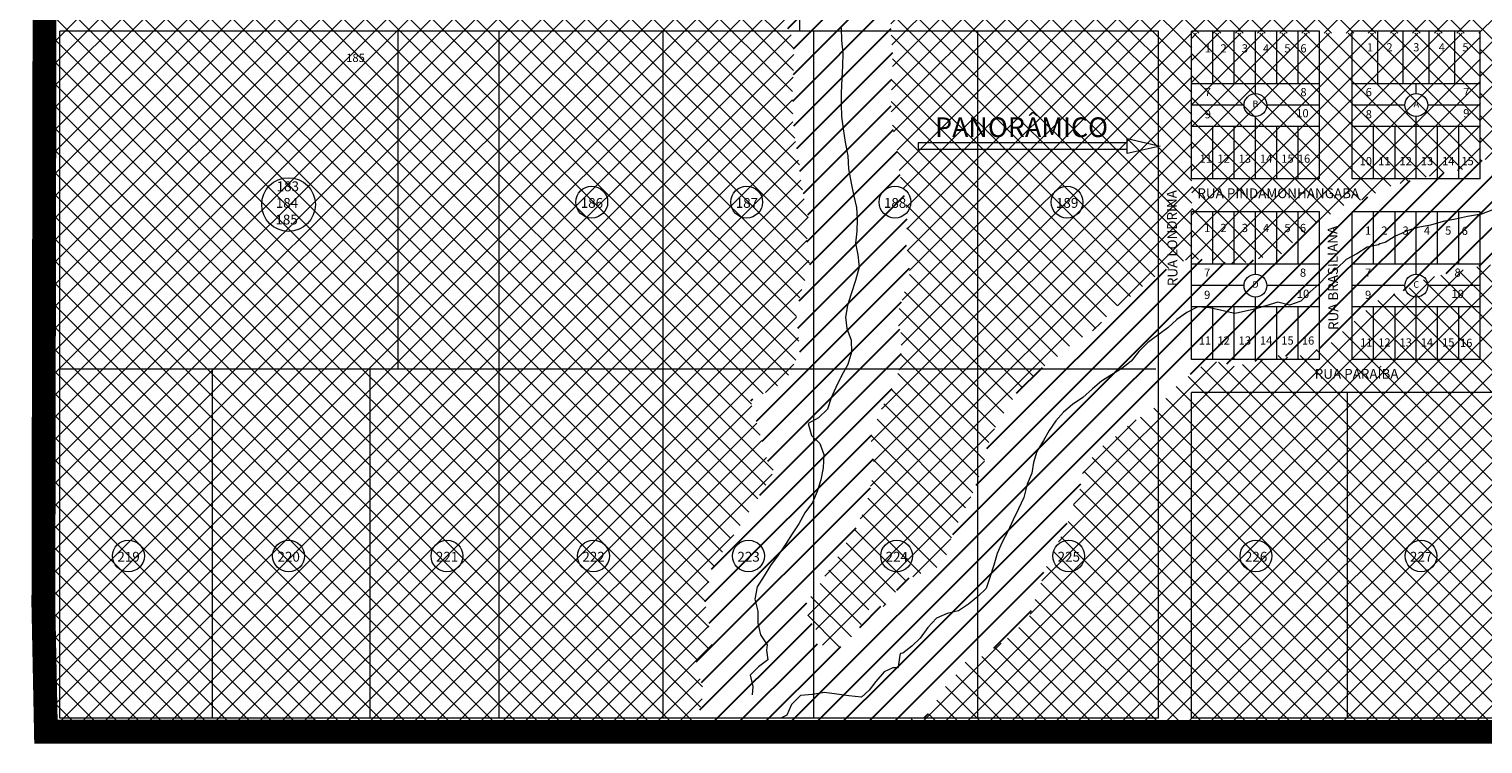
# Model space of a CAD drawing. Units: millimetres. Extents: x 1063 to 7236, y 1473 to 6153.
# Drawn here: x 2459 to 3345, y 1952 to 2387 of the extents above; entities that cross this region are included whole.
import ezdxf
from ezdxf.enums import TextEntityAlignment as Align

# ---------------------------------------------------------------- set-up
doc = ezdxf.new("R2010")
doc.units = ezdxf.units.MM
doc.linetypes.add('CENTER', pattern=[50.8, 31.75, -6.35, 6.35, -6.35])
doc.linetypes.add('CONTÍNUO', pattern=[0])
for name, color, linetype in [('00 - DEMARCAÇÃO DE QUADRAS', 3, 'Continuous'), ('00 - DIVISÃO DE LOTES', 251, 'Continuous'), ('00 - HIDROGRAFIA', 172, 'Continuous'), ('00 - INDICADOR LOTEAMENTOS', 10, 'Continuous'), ('00 - NOMES LOTEAMENTOS', 2, 'Continuous'), ('00 - NÚMERO LOTES', 7, 'CONTÍNUO'), ('00 - PERÍMETROS BAIRROS E CIDADE', 30, 'Continuous'), ('00 - TEXTO RUAS', 7, 'Continuous')]:
    doc.layers.add(name, color=color, linetype=linetype)
doc.layers.add('00 - TEXTO QUADRAS', color=4, linetype='CONTÍNUO', lineweight=18)
doc.layers.add('00 - ZONAS', color=7, linetype='Continuous', lineweight=5)
doc.styles.get("Standard").update_dxf_attribs({"font": 'arial.ttf'})

msp = doc.modelspace()

# ---------------------------------------------------------------- hatches: boundary and pattern name
at = {"layer": '00 - ZONAS', "lineweight": 30, "true_color": 0x58ba48}
h = msp.add_hatch(dxfattribs=at)
h.set_pattern_fill('ANSI31', color=85, scale=3.5)
h.set_pattern_definition([(45, (-10072.631, 724.629), (-7.857724, 7.857724), [])])
h.paths.add_polyline_path([(2896.97, 3005.21), (2877.08, 3018.12), (2879.87, 3041.1), (2879.87, 3059.93), (2863.07, 3082.94), (2845.82, 3090.68), (2809.76, 3083.14), (2789.39, 3078.88), (2772.88, 3053.65), (2769.16, 3023.9), (2781.81, 2998.04), (2792.37, 2986.69), (2808.06, 2977.33), (2839.31, 2977.33), (2879.26, 2939.13), (2953.66, 2954.7), (2951.15, 2956.85), (2943.13, 2963.48), (2936.2, 2967.7)])
h.paths.add_polyline_path([(2979.9, 2407.38), (2976.18, 2413.27), (2976.17, 2412.7), (2975.83, 2413.81), (2976.18, 2413.27), (2976.2, 2417.43), (2975.15, 2426.35), (2974, 2435.06), (2971.26, 2442.06), (2970.5, 2449.58), (2970.14, 2460.43), (2966.75, 2470.22), (2966.74, 2470.21), (2966.73, 2470.27), (2966.75, 2470.22), (2967.49, 2475.6), (2970.65, 2528.97), (2979.27, 2601.31), (2962.39, 2683.22), (2970.12, 2759.38), (2973.18, 2774.75), (2972.66, 2789.39), (2971.5, 2792.99), (2971.62, 2793.46), (2972.44, 2799.44), (2974.32, 2804.8), (2976.25, 2812.63), (2979.52, 2823.18), (2980.79, 2834.27), (2980.67, 2836.75), (2980.52, 2839.81), (2980.7, 2848.46), (2979.29, 2855.77), (2981.1, 2861.87), (2981.95, 2872.24), (2982.88, 2882.69), (2981.49, 2890.24), (2982.17, 2899.18), (2979.47, 2910.29), (2978.33, 2920.4), (2973.6, 2932.34), (2966.16, 2944.36), (2956.6, 2952.19), (2953.74, 2954.63), (2879.32, 2939.07), (2899.45, 2919.83), (2908.24, 2914.48), (2912.52, 2910.94), (2918.07, 2906.19), (2919.7, 2904.85), (2920.27, 2899.79), (2921.62, 2894.23), (2921.08, 2887.04), (2922.39, 2879.87), (2922.17, 2877.34), (2921.81, 2872.97), (2918.85, 2862.97), (2919.71, 2847.85), (2920.58, 2843.36), (2920.41, 2835.12), (2918.42, 2828.69), (2916.76, 2821.98), (2913.82, 2813.63), (2912.61, 2804.83), (2909.14, 2790.87), (2912.89, 2779.23), (2910.71, 2768.29), (2901.76, 2680.12), (2918.54, 2598.73), (2910.86, 2534.3), (2907.74, 2481.51), (2905.73, 2467.01), (2909.14, 2453.22), (2910.48, 2449.35), (2910.61, 2445.54), (2910.75, 2444.07), (2903.87, 2424.7), (2916.18, 2413.63), (2916.12, 2403.87), (2920.82, 2388.53), (2924.38, 2382.91), (2924.37, 2383.13), (2924.48, 2382.76), (2924.38, 2382.91), (2924.5, 2377.81), (2925.28, 2370.73), (2925.14, 2365.52), (2924.75, 2358.11), (2924.35, 2348.65), (2924.31, 2340.33), (2924.59, 2331.41), (2925.66, 2321.96), (2927.07, 2312.69), (2928.47, 2305.7), (2928.93, 2298.18), (2930.83, 2287.2), (2932.65, 2278.56), (2933.75, 2273.78), (2933.94, 2270.56), (2933.76, 2265.73), (2932.63, 2254.83), (2934.83, 2243.81), (2931.72, 2234.61), (2928.94, 2225.31), (2926.67, 2212.45), (2928.18, 2197.34), (2929.87, 2192.95), (2930.6, 2194.24), (2930.06, 2192.44), (2929.87, 2192.95), (2927.9, 2189.44), (2923.87, 2181.23), (2920.19, 2173.07), (2898.67, 2161.42), (2909.49, 2123.41), (2912.88, 2120.04), (2911.14, 2114.23), (2906.75, 2108.04), (2902.89, 2101.07), (2899.29, 2095.79), (2895.38, 2089.62), (2891.24, 2083.51), (2886.26, 2076.59), (2881.9, 2069.47), (2874.85, 2058.31), (2870.88, 2038.56), (2873.5, 2028.53), (2873.39, 2021.39), (2875.58, 2012.41), (2865.56, 2002.37), (2870.24, 1983.84), (2864.76, 1958.47), (2987.88, 1958.45), (2993.48, 1963.48), (2996.56, 1967.62), (3005.21, 1967.76), (3017.78, 1987.71), (3017.96, 1989.1), (3025.05, 1995.72), (3029.67, 2002.34), (3037.53, 2004.17), (3049.44, 2012.04), (3057.49, 2018.54), (3068.47, 2029.61), (3072.97, 2042.78), (3075.85, 2051.08), (3077.44, 2057.02), (3079.28, 2061.12), (3082.46, 2067.37), (3085.89, 2074.72), (3089.19, 2081.52), (3093.63, 2091.1), (3095.83, 2099.59), (3099.38, 2107.94), (3100.56, 2116.42), (3103.08, 2120.63), (3106.18, 2125.99), (3109.6, 2130.92), (3113.13, 2133.86), (3119.78, 2138.39), (3126.77, 2144.65), (3130.42, 2147.72), (3134.91, 2150.54), (3142.16, 2155.21), (3151.88, 2162.52), (3159.37, 2172), (3164.74, 2175.87), (3172.09, 2181.36), (3177.45, 2186.17), (3179.22, 2185.79), (3193.89, 2182.25), (3201.81, 2184.34), (3209.59, 2186), (3213.45, 2186.88), (3220.74, 2189.04), (3228.65, 2187.1), (3250.13, 2194.79), (3260.1, 2204.38), (3266.19, 2209.83), (3269.99, 2213.89), (3275.48, 2217.84), (3279.29, 2221.58), (3283.39, 2223.67), (3285.98, 2225.43), (3293.19, 2226.79), (3294.83, 2227.93), (3297.4, 2228.59), (3305.14, 2233.57), (3308.01, 2234.71), (3309.96, 2235.75), (3312.43, 2236.48), (3319.89, 2237.96), (3327.34, 2240.01), (3334.26, 2241.29), (3341.11, 2242.84), (3351.97, 2244.61), (3365.24, 2249.89), (3369.61, 2252.8), (3373.74, 2254.14), (3379.38, 2255.95), (3384.06, 2256.95), (3388.26, 2257.39), (3392.93, 2257.45), (3401.17, 2257.02), (3409.52, 2257.78), (3417.37, 2258), (3423.94, 2258.79), (3429.88, 2258.62), (3440.09, 2258.85), (3449.14, 2260.41), (3456.44, 2261.67), (3462.12, 2262.82), (3467.45, 2263.29), (3475.65, 2263.71), (3483.17, 2264.69), (3490.63, 2265.26), (3502.35, 2267.12), (3513.29, 2271.61), (3521.07, 2275.61), (3525.5, 2276.15), (3535.84, 2277.7), (3545.8, 2281.68), (3552.41, 2284.75), (3559.53, 2287.06), (3564.25, 2286.51), (3575.24, 2288.41), (3582.08, 2289.21), (3590.08, 2290.47), (3593.66, 2291.12), (3596.35, 2291.13), (3600.71, 2290.76), (3614.06, 2290.22), (3626.35, 2293.38), (3631.83, 2295.9), (3636.64, 2294.89), (3643.42, 2294.34), (3651.97, 2293.44), (3661.83, 2294.97, 2.841034), (3673.45, 2356.52), (3670.97, 2356.92), (3658.16, 2355.86), (3651.03, 2354.01), (3650.48, 2353.93), (3648.98, 2354.08), (3645.26, 2354.39), (3639.77, 2355.54), (3638.23, 2352.99), (3635.14, 2347.81), (3632.12, 2342.26), (3630.65, 2337.21), (3629.29, 2331.93), (3626.23, 2325.4), (3619.67, 2323.33), (3616.27, 2321.77), (3610.87, 2320.38), (3602.57, 2320.71), (3597.57, 2321.13), (3590.92, 2321.12), (3585.06, 2320.05), (3578, 2318.94), (3570.94, 2318.12), (3563.42, 2316.81), (3557.7, 2317.48), (3552.65, 2316.13), (3548.61, 2315.06), (3541.42, 2312.72), (3533.91, 2309.23), (3527.96, 2306.86), (3521.46, 2305.88), (3513.73, 2304.94), (3507.71, 2302.47), (3500.7, 2298.87), (3494.19, 2296.2), (3487.14, 2295.08), (3480.09, 2294.55), (3472.93, 2293.61), (3465.38, 2293.22), (3457.81, 2292.56), (3450.91, 2291.16), (3444.04, 2289.98), (3437.17, 2288.79), (3429.98, 2288.63), (3422.58, 2288.85), (3415.16, 2287.95), (3407.74, 2287.75), (3400.57, 2287.09), (3393.54, 2287.45), (3386.54, 2287.37), (3379.33, 2286.62), (3371.63, 2284.96), (3364.56, 2282.7), (3356.41, 2280.06), (3351.21, 2276.59), (3343.92, 2273.69), (3335.39, 2272.31), (3328.2, 2270.68), (3320.63, 2269.27), (3312.99, 2267.18), (3305.24, 2265.64), (3298.5, 2263.65), (3295.33, 2261.95), (3291.35, 2260.37), (3285.25, 2256.44), (3282.16, 2255.65), (3281.36, 2255.09), (3274.28, 2253.76), (3268.06, 2249.53), (3261.54, 2246.2), (3256.1, 2240.85), (3250.1, 2236.53), (3245.2, 2231.31), (3239.7, 2226.38), (3233.96, 2220.87), (3227.03, 2218.39), (3220.01, 2220.11), (3212.75, 2217.96), (3205.85, 2215.91), (3203.13, 2215.29), (3194.85, 2213.53), (3193.57, 2213.19), (3185.89, 2215.04), (3178.33, 2216.67), (3171.26, 2217.3), (3164.57, 2213.97), (3158.58, 2209.54), (3153.06, 2204.59), (3146.99, 2200.06), (3140.8, 2195.6), (3135.39, 2190.04), (3130.75, 2184.17), (3125, 2179.84), (3118.8, 2175.85), (3112.7, 2172.01), (3107.11, 2167.31), (3101.25, 2162.06), (3095.05, 2157.84), (3089.49, 2153.21), (3084.84, 2147.86), (3080.82, 2142.07), (3077.23, 2135.85), (3073.3, 2129.29), (3071.12, 2122.51), (3070.22, 2116.01), (3067.35, 2109.28), (3065.27, 2101.25), (3062.09, 2094.38), (3058.81, 2087.61), (3055.5, 2080.53), (3052.21, 2074.08), (3049.08, 2067.12), (3047.15, 2059.89), (3044.6, 2052.55), (3042.31, 2045.83), (3037.35, 2040.84), (3031.71, 2036.28), (3025.48, 2032.16), (3018.58, 2030.55), (3012.1, 2027.71), (3006.83, 2022.03), (3002.27, 2015.5), (2997.1, 2010.67), (2989.69, 2004.71), (2988.78, 1997.5), (2987.62, 1997.49), (2988.49, 1997.5), (2988.85, 1998.07), (2989.69, 2004.71), (2989.87, 2006.21), (2991.62, 2006.26), (2997.1, 2010.67), (3002.27, 2015.5), (3006.83, 2022.03), (3012.1, 2027.71), (3018.58, 2030.55), (3025.48, 2032.16), (3031.71, 2036.28), (3037.35, 2040.84), (3042.31, 2045.83), (3044.6, 2052.55), (3047.15, 2059.89), (3049.08, 2067.12), (3052.21, 2074.08), (3055.5, 2080.53), (3058.81, 2087.61), (3062.09, 2094.38), (3065.27, 2101.25), (3067.35, 2109.28), (3070.22, 2116.01), (3071.12, 2122.51), (3073.3, 2129.29), (3077.23, 2135.85), (3080.82, 2142.07), (3084.84, 2147.86), (3089.49, 2153.21), (3095.05, 2157.84), (3101.25, 2162.06), (3107.11, 2167.31), (3112.7, 2172.01), (3118.8, 2175.85), (3125, 2179.84), (3130.75, 2184.17), (3135.39, 2190.04), (3140.8, 2195.6), (3146.99, 2200.06), (3153.06, 2204.59), (3158.58, 2209.54), (3164.57, 2213.97), (3171.26, 2217.3), (3178.33, 2216.67), (3185.89, 2215.04), (3193.43, 2213.22), (3203.13, 2215.29), (3205.85, 2215.91), (3212.75, 2217.96), (3220.01, 2220.11), (3227.03, 2218.39), (3233.96, 2220.87), (3239.7, 2226.38), (3245.2, 2231.31), (3250.1, 2236.53), (3256.1, 2240.85), (3261.54, 2246.2), (3268.06, 2249.53), (3274.28, 2253.76), (3281.36, 2255.09), (3282.16, 2255.65), (3285.25, 2256.44), (3291.35, 2260.37), (3295.33, 2261.95), (3298.5, 2263.65), (3305.24, 2265.64), (3312.99, 2267.18), (3320.63, 2269.27), (3328.2, 2270.68), (3335.39, 2272.31), (3343.92, 2273.69), (3351.21, 2276.59), (3356.41, 2280.06), (3364.56, 2282.7), (3371.63, 2284.96), (3379.33, 2286.62), (3386.54, 2287.37), (3393.54, 2287.45), (3400.57, 2287.09), (3407.74, 2287.75), (3415.16, 2287.95), (3422.58, 2288.85), (3429.98, 2288.63), (3437.17, 2288.79), (3444.04, 2289.98), (3450.91, 2291.16), (3457.81, 2292.56), (3465.38, 2293.22), (3472.93, 2293.61), (3480.09, 2294.55), (3487.14, 2295.08), (3494.19, 2296.2), (3500.7, 2298.87), (3507.71, 2302.47), (3513.73, 2304.94), (3521.46, 2305.88), (3527.96, 2306.86), (3533.91, 2309.23), (3541.42, 2312.72), (3548.61, 2315.06), (3552.65, 2316.13), (3557.7, 2317.48), (3563.42, 2316.81), (3570.94, 2318.12), (3578, 2318.94), (3585.06, 2320.05), (3590.92, 2321.12), (3597.57, 2321.13), (3602.57, 2320.71), (3610.87, 2320.38), (3616.27, 2321.77), (3619.67, 2323.33), (3626.23, 2325.4), (3629.29, 2331.93), (3630.65, 2337.21), (3632.12, 2342.26), (3635.14, 2347.81), (3639.75, 2355.54), (3637.6, 2355.99), (3620.88, 2355.18), (3608.85, 2351.37), (3607.08, 2350.56), (3604.42, 2350.66), (3598.78, 2351.13), (3588.19, 2351.11), (3580.04, 2349.63), (3573.93, 2348.67), (3566.64, 2347.82), (3562.58, 2347.11), (3555.49, 2347.95), (3544.91, 2345.12), (3540.11, 2343.84), (3530.43, 2340.7), (3520.47, 2336.07), (3517.42, 2335.61), (3506.09, 2334.23), (3495.14, 2329.75), (3486.63, 2325.37), (3483.66, 2324.9), (3477, 2324.4), (3470.21, 2323.51), (3463.32, 2323.15), (3453.51, 2322.3), (3445.37, 2320.65), (3438.95, 2319.54), (3434.26, 2318.73), (3430.09, 2318.64), (3421.21, 2318.9), (3412.94, 2317.9), (3405.96, 2317.71), (3399.97, 2317.16), (3394.14, 2317.46), (3384.81, 2317.36), (3374.6, 2316.3), (3363.88, 2313.98), (3355.37, 2311.26), (3343.21, 2307.33), (3336.57, 2302.89), (3329.67, 2301.77), (3322.15, 2300.07), (3313.92, 2298.54), (3306.1, 2296.4), (3298.04, 2294.8), (3287.04, 2291.54), (3282.65, 2289.19), (3277.57, 2287.17), (3273.09, 2284.29), (3269.82, 2283.45), (3262.59, 2282.09), (3252.73, 2275.38), (3243.8, 2270.81), (3236.72, 2263.86), (3230.2, 2259.17), (3222.07, 2250.49), (3219.28, 2251.18), (3204.22, 2246.73), (3197.98, 2244.87), (3193.84, 2243.99), (3192.56, 2244.3), (3182.83, 2246.39), (3165.48, 2247.94), (3148.86, 2239.65), (3139.6, 2232.83), (3134.03, 2227.82), (3129.24, 2224.25), (3121.14, 2218.4), (3112.82, 2209.86), (3109.62, 2205.81), (3107.84, 2204.47), (3102.69, 2201.16), (3094.99, 2196.31), (3087.44, 2189.97), (3082.71, 2185.73), (3076.96, 2181.82), (3068.43, 2174.71), (3061.12, 2166.29), (3055.47, 2158.15), (3051.37, 2151.06), (3045.8, 2141.77), (3041.76, 2129.22), (3041.05, 2124.09), (3038.87, 2118.96), (3036.91, 2111.4), (3034.98, 2107.23), (3031.72, 2100.5), (3028.53, 2093.69), (3025.15, 2087.04), (3020.73, 2077.21), (3018.45, 2068.7), (3016.25, 2062.35), (3013.57, 2060.19), (3009.05, 2059.13), (2994.33, 2052.67), (2983.43, 2040.9), (2979.95, 2035.94), (2971.62, 2035.69), (2963.77, 2020.29), (2961.74, 2019.31), (2954.69, 2011.28), (2943.38, 2012.65), (2939.38, 2012.02), (2940.14, 2019.58), (2933.52, 2029.33), (2933.62, 2035.78), (2933.02, 2038.07), (2936.25, 2043.35), (2940.42, 2049.13), (2945.57, 2056.72), (2949.43, 2062.81), (2954.04, 2069.58), (2957.62, 2076.06), (2962.87, 2083.44), (2967.89, 2094.59), (2970.94, 2104.75), (2973.31, 2116.01), (2973.77, 2132.36), (2971.7, 2138.06), (2976.08, 2151.06), (2978.16, 2155.66), (2981.02, 2161.5), (2986.21, 2170.72), (2990.73, 2185.98), (2990.22, 2203.16), (2987.3, 2210.77), (2987.2, 2210.19), (2987.08, 2211.34), (2987.25, 2210.89), (2988.9, 2216.39), (2991.7, 2224.69), (2995.78, 2239.42), (2994, 2253.9), (2993.25, 2257.67), (2993.64, 2261.52), (2994.01, 2271.21), (2993.35, 2282.35), (2991.25, 2291.48), (2989.76, 2298.51), (2988.61, 2305.15), (2988.11, 2313.44), (2986.18, 2323.09), (2985.15, 2329.86), (2984.48, 2335.73), (2984.32, 2341.13), (2984.34, 2347.24), (2984.69, 2355.26), (2985.1, 2363.19), (2985.36, 2373.24), (2984.42, 2381.79), (2984.19, 2392)])
at = {"layer": '00 - ZONAS'}
h = msp.add_hatch(dxfattribs=at)
h.set_pattern_fill('ANSI37', color=9, scale=3)
h.set_pattern_definition([(45, (-15002.261, 2885.644), (-6.735192, 6.735192), []), (135, (-15002.261, 2885.644), (-6.735192, -6.735192), [])])
h.paths.add_polyline_path([(2674.15, 2092.38), (2574.15, 2092.38), (2574.14, 1958.2), (2674.14, 1958.19)])
h.paths.add_polyline_path([(2574.15, 2092.38), (2469.77, 2092.38), (2469.87, 1958.21), (2574.14, 1958.2)])
h.paths.add_polyline_path([(2774.15, 2092.38), (2674.15, 2092.38), (2674.14, 1958.19), (2774.14, 1958.18)])
h.paths.add_polyline_path([(2874.76, 2058.02), (2881.82, 2069.18), (2886.17, 2076.3), (2891.16, 2083.22), (2895.3, 2089.33), (2897.23, 2092.38), (2774.15, 2092.38), (2774.14, 1958.18), (2864.68, 1958.18), (2870.15, 1983.54), (2870.15, 1983.55), (2865.47, 2002.08), (2875.49, 2012.12), (2873.31, 2021.1), (2873.42, 2028.24), (2870.8, 2038.27)])
h.paths.add_polyline_path([(2898.58, 2161.13), (2920.1, 2172.78), (2923.78, 2180.93), (2927.82, 2189.15), (2929.63, 2192.38), (2774.16, 2192.38), (2774.15, 2092.38), (2897.23, 2092.38), (2899.2, 2095.5), (2902.81, 2100.78), (2906.66, 2107.75), (2910.48, 2113.13), (2911.47, 2115.33), (2912.8, 2119.75), (2909.41, 2123.12)])
h.paths.add_polyline_path([(2931.64, 2234.32), (2934.24, 2242.02), (2934.69, 2243.64), (2934.64, 2244.07), (2932.55, 2254.54), (2933.68, 2265.44), (2933.86, 2270.27), (2933.67, 2273.49), (2932.57, 2278.26), (2930.75, 2286.91), (2929.8, 2292.38), (2774.17, 2292.38), (2774.16, 2192.38), (2929.63, 2192.38), (2929.79, 2192.66), (2928.1, 2197.05), (2926.59, 2212.16), (2928.85, 2225.02)])
h.paths.add_polyline_path([(2924.26, 2348.36), (2924.67, 2357.82), (2925.06, 2365.23), (2925.19, 2370.44), (2924.41, 2377.52), (2924.3, 2382.62), (2920.74, 2388.24), (2919.47, 2392.38), (2774.18, 2392.38), (2774.17, 2292.38), (2929.8, 2292.38), (2928.84, 2297.89), (2928.39, 2305.41), (2926.99, 2312.4), (2925.58, 2321.67), (2924.5, 2331.11), (2924.23, 2340.04)])
h.paths.add_polyline_path([(2905.64, 2466.72), (2907.65, 2481.22), (2908.31, 2492.38), (2774.19, 2492.38), (2774.18, 2392.38), (2919.47, 2392.38), (2916.04, 2403.58), (2916.09, 2413.34), (2903.78, 2424.41), (2910.67, 2443.78), (2910.52, 2445.25), (2910.39, 2449.06), (2909.05, 2452.93)])
h.paths.add_polyline_path([(2917.73, 2592.38), (2774.2, 2592.38), (2774.19, 2492.38), (2908.31, 2492.38), (2910.78, 2534.01)])
h.paths.add_polyline_path([(2901.68, 2679.83), (2902.95, 2692.38), (2774.21, 2692.38), (2774.2, 2592.38), (2917.73, 2592.38), (2918.46, 2598.44)])
h.paths.add_polyline_path([(2910.63, 2768), (2912.81, 2778.94), (2908.47, 2792.38), (2774.22, 2792.38), (2774.21, 2692.38), (2902.95, 2692.38)])
h.paths.add_polyline_path([(2920.32, 2834.83), (2920.5, 2843.07), (2919.63, 2847.56), (2918.76, 2862.68), (2921.73, 2872.68), (2922.09, 2877.05), (2922.31, 2879.58), (2920.99, 2886.75), (2921.42, 2892.38), (2774.23, 2892.38), (2774.22, 2792.38), (2909.5, 2792.38), (2912.53, 2804.54), (2913.74, 2813.34), (2916.68, 2821.69), (2918.33, 2828.4)])
h.paths.add_polyline_path([(2908.16, 2914.19), (2899.36, 2919.54), (2879.24, 2938.78), (2674.23, 2895.92), (2674.23, 2892.38), (2921.42, 2892.38), (2921.54, 2893.94), (2920.18, 2899.5), (2919.61, 2904.56), (2917.99, 2905.89), (2912.43, 2910.65)])
h.paths.add_polyline_path([(2574.22, 2875.01), (2469.21, 2853.06), (2469.26, 2792.38), (2574.22, 2792.38)])
h.paths.add_polyline_path([(2674.23, 2892.38), (2657.27, 2892.38), (2574.22, 2875.01), (2574.22, 2792.38), (2674.22, 2792.38)])
h.paths.add_polyline_path([(2774.23, 2892.38), (2674.23, 2892.38), (2674.22, 2792.38), (2774.22, 2792.38)])
h.paths.add_polyline_path([(2774.22, 2792.38), (2674.22, 2792.38), (2674.21, 2692.38), (2774.21, 2692.38)])
h.paths.add_polyline_path([(2674.22, 2792.38), (2574.22, 2792.38), (2574.21, 2692.38), (2674.21, 2692.38)])
h.paths.add_polyline_path([(2574.22, 2792.38), (2469.26, 2792.38), (2469.27, 2771.85), (2469.7, 2771.95), (2469.55, 2692.38), (2574.21, 2692.38)])
h.paths.add_polyline_path([(2574.21, 2692.38), (2469.55, 2692.38), (2469.39, 2607.5), (2469.4, 2592.38), (2574.2, 2592.38)])
h.paths.add_polyline_path([(2574.2, 2592.38), (2469.4, 2592.38), (2469.48, 2492.38), (2574.19, 2492.38)])
h.paths.add_polyline_path([(2574.19, 2492.38), (2469.48, 2492.38), (2469.55, 2392.38), (2574.18, 2392.38)])
h.paths.add_polyline_path([(2574.18, 2392.38), (2469.55, 2392.38), (2469.62, 2292.38), (2574.17, 2292.38)])
h.paths.add_polyline_path([(2574.17, 2292.38), (2469.62, 2292.38), (2469.7, 2192.38), (2574.16, 2192.38)])
h.paths.add_polyline_path([(2574.16, 2192.38), (2469.7, 2192.38), (2469.77, 2092.38), (2574.15, 2092.38)])
h.paths.add_polyline_path([(2674.16, 2192.38), (2574.16, 2192.38), (2574.15, 2092.38), (2674.15, 2092.38)])
h.paths.add_polyline_path([(2774.16, 2192.38), (2674.16, 2192.38), (2674.15, 2092.38), (2774.15, 2092.38)])
h.paths.add_polyline_path([(2674.17, 2292.38), (2574.17, 2292.38), (2574.16, 2192.38), (2674.16, 2192.38)])
h.paths.add_polyline_path([(2774.17, 2292.38), (2674.17, 2292.38), (2674.16, 2192.38), (2774.16, 2192.38)])
h.paths.add_polyline_path([(2774.18, 2392.38), (2674.18, 2392.38), (2674.17, 2292.38), (2774.17, 2292.38)])
h.paths.add_polyline_path([(2674.18, 2392.38), (2574.18, 2392.38), (2574.17, 2292.38), (2674.17, 2292.38)])
h.paths.add_polyline_path([(2674.19, 2492.38), (2574.19, 2492.38), (2574.18, 2392.38), (2674.18, 2392.38)])
h.paths.add_polyline_path([(2774.19, 2492.38), (2674.19, 2492.38), (2674.18, 2392.38), (2774.18, 2392.38)])
h.paths.add_polyline_path([(2774.2, 2592.38), (2674.2, 2592.38), (2674.19, 2492.38), (2774.19, 2492.38)])
h.paths.add_polyline_path([(2674.2, 2592.38), (2574.2, 2592.38), (2574.19, 2492.38), (2674.19, 2492.38)])
h.paths.add_polyline_path([(2674.21, 2692.38), (2574.21, 2692.38), (2574.2, 2592.38), (2674.2, 2592.38)])
h.paths.add_polyline_path([(2774.21, 2692.38), (2674.21, 2692.38), (2674.2, 2592.38), (2774.2, 2592.38)])
h.paths.add_polyline_path([(3563.63, 2174.88), (3847.13, 2174.88), (3847.13, 2404.95), (3649.93, 2404.95), (3649.75, 2397.85), (3650.03, 2388.52), (3649.01, 2383.57), (3647.75, 2378.52), (3646.41, 2373.55), (3644.95, 2367.42), (3643.33, 2361.69), (3639.78, 2355.23), (3645.18, 2354.09), (3650.55, 2353.66), (3650.94, 2353.72), (3658.08, 2355.57), (3670.89, 2356.63), (3673.37, 2356.23, -2.841034), (3661.75, 2294.68), (3651.88, 2293.15), (3643.34, 2294.05), (3636.55, 2294.6), (3632.73, 2295.4), (3631.49, 2295.34), (3630.42, 2295), (3626.26, 2293.09), (3613.98, 2289.93), (3600.63, 2290.47), (3596.27, 2290.84), (3593.57, 2290.83), (3590, 2290.18), (3582, 2288.92), (3575.16, 2288.12), (3564.17, 2286.22), (3559.81, 2286.73), (3557.03, 2285.99), (3552.33, 2284.46), (3545.72, 2281.39), (3535.76, 2277.41), (3525.42, 2275.86), (3521.28, 2275.36), (3520.19, 2274.91), (3513.2, 2271.32), (3502.27, 2266.82), (3490.55, 2264.96), (3483.09, 2264.4), (3475.56, 2263.41), (3467.36, 2263), (3462.03, 2262.53), (3456.35, 2261.38), (3449.05, 2260.12), (3440, 2258.56), (3429.79, 2258.33), (3423.86, 2258.5), (3417.29, 2257.71), (3409.44, 2257.49), (3401.09, 2256.73), (3392.85, 2257.15), (3388.18, 2257.1), (3383.97, 2256.66), (3379.3, 2255.65), (3373.66, 2253.85), (3369.52, 2252.51), (3365.15, 2249.6), (3351.89, 2244.32), (3341.03, 2242.55), (3334.17, 2241), (3327.26, 2239.72), (3319.8, 2237.67), (3312.34, 2236.19), (3309.87, 2235.46), (3307.93, 2234.42), (3305.06, 2233.27), (3297.31, 2228.3), (3294.75, 2227.64), (3293.1, 2226.5), (3285.89, 2225.14), (3283.3, 2223.38), (3279.21, 2221.29), (3275.39, 2217.54), (3269.91, 2213.59), (3266.11, 2209.54), (3260.02, 2204.09), (3250.04, 2194.5), (3228.57, 2186.81), (3220.66, 2188.75), (3213.37, 2186.59), (3209.51, 2185.71), (3201.73, 2184.04), (3193.81, 2181.96), (3179.13, 2185.5), (3177.37, 2185.88), (3172.01, 2181.07), (3164.65, 2175.58), (3160.39, 2172.5), (3157.88, 2169.93), (3151.8, 2162.23), (3142.07, 2154.92), (3134.83, 2150.25), (3130.34, 2147.43), (3126.69, 2144.36), (3119.7, 2138.1), (3113.05, 2133.57), (3110.46, 2131.42), (3108.48, 2129.13), (3106.1, 2125.7), (3103, 2120.34), (3100.72, 2116.53), (3100.39, 2115.51), (3099.3, 2107.65), (3095.75, 2099.3), (3093.55, 2090.81), (3089.11, 2081.23), (3085.81, 2074.43), (3082.38, 2067.08), (3079.19, 2060.83), (3077.35, 2056.73), (3075.76, 2050.79), (3072.88, 2042.49), (3068.39, 2029.32), (3057.41, 2018.25), (3049.36, 2011.75), (3037.45, 2003.88), (3029.59, 2002.05), (3024.97, 1995.43), (3017.87, 1988.81), (3017.7, 1987.42), (3005.13, 1967.47), (2996.47, 1967.33), (2993.39, 1963.19), (2987.8, 1958.16), (3561.43, 1958.11)])
h.paths.add_polyline_path([(3302.1, 2817.18), (3342.1, 2817.3), (3343.13, 2479.3), (3303.13, 2479.3)])
h.paths.add_polyline_path([(3363.13, 2837.95), (3163.83, 2837.95), (3164.28, 2994.95), (3148.33, 2994.95), (2953.66, 2954.34), (2956.52, 2951.9), (2966.07, 2944.07), (2973.52, 2932.05), (2978.25, 2920.11), (2979.38, 2910), (2982.09, 2898.89), (2981.41, 2889.94), (2982.8, 2882.4), (2981.87, 2871.95), (2981.02, 2861.58), (2979.26, 2855.66), (2979.3, 2854.99), (2980.62, 2848.17), (2980.44, 2839.52), (2980.59, 2836.46), (2980.71, 2833.98), (2979.43, 2822.89), (2976.17, 2812.34), (2974.24, 2804.51), (2972.35, 2799.15), (2971.45, 2792.59), (2972.58, 2789.1), (2973.1, 2774.46), (2970.04, 2759.09), (2962.3, 2682.93), (2979.19, 2601.01), (2970.57, 2528.68), (2967.64, 2479.3), (3147.33, 2479.3), (3147.33, 2404.95), (2980.42, 2404.95), (2984.1, 2391.71), (2984.34, 2381.5), (2985.28, 2372.95), (2985.01, 2362.9), (2984.6, 2354.97), (2984.26, 2346.94), (2984.23, 2340.84), (2984.4, 2335.44), (2985.07, 2329.57), (2986.1, 2322.8), (2988.03, 2313.15), (2988.53, 2304.86), (2989.68, 2298.22), (2991.16, 2291.19), (2993.27, 2282.06), (2993.92, 2270.92), (2993.56, 2261.23), (2993.16, 2257.38), (2993.91, 2253.61), (2995.7, 2239.13), (2991.62, 2224.4), (2988.82, 2216.1), (2987.33, 2211.15), (2987.21, 2210.48), (2990.14, 2202.87), (2990.64, 2185.69), (2986.12, 2170.43), (2980.94, 2161.21), (2978.07, 2155.37), (2976, 2150.77), (2971.61, 2137.77), (2973.68, 2132.07), (2973.22, 2115.72), (2970.85, 2104.46), (2967.81, 2094.3), (2962.79, 2083.15), (2957.54, 2075.77), (2953.96, 2069.29), (2949.34, 2062.52), (2945.49, 2056.43), (2940.34, 2048.84), (2936.17, 2043.06), (2932.94, 2037.78), (2933.54, 2035.49), (2933.44, 2029.04), (2940.05, 2019.29), (2939.3, 2011.73), (2943.3, 2012.36), (2954.61, 2010.99), (2961.66, 2019.02), (2963.69, 2020), (2971.54, 2035.4), (2979.87, 2035.64), (2983.34, 2040.61), (2994.24, 2052.38), (3008.97, 2058.84), (3013.34, 2059.86), (3013.9, 2060.23), (3016.16, 2062.06), (3018.37, 2068.41), (3020.65, 2076.92), (3025.06, 2086.75), (3028.45, 2093.4), (3031.63, 2100.21), (3034.89, 2106.94), (3036.83, 2111.11), (3038.78, 2118.67), (3040.97, 2123.8), (3041.68, 2128.93), (3045.72, 2141.47), (3051.29, 2150.77), (3055.38, 2157.85), (3061.03, 2166), (3068.34, 2174.42), (3076.88, 2181.53), (3082.63, 2185.44), (3087.36, 2189.68), (3094.9, 2196.02), (3102.6, 2200.86), (3107.76, 2204.18), (3109.53, 2205.52), (3112.73, 2209.57), (3121.05, 2218.11), (3129.16, 2223.96), (3133.94, 2227.53), (3139.52, 2232.54), (3148.78, 2239.36), (3167.33, 2248.61), (3167.33, 2384.95), (3343.13, 2384.95), (3343.13, 2307.04), (3355.29, 2310.97), (3363.79, 2313.69), (3374.51, 2316), (3384.73, 2317.07), (3394.06, 2317.17), (3399.89, 2316.87), (3405.87, 2317.42), (3412.86, 2317.61), (3421.13, 2318.61), (3430.01, 2318.35), (3434.18, 2318.44), (3438.86, 2319.25), (3445.29, 2320.36), (3453.42, 2322.01), (3463.23, 2322.86), (3470.12, 2323.21), (3476.92, 2324.11), (3483.58, 2324.61), (3485.94, 2324.98), (3488.04, 2325.85), (3495.06, 2329.46), (3506.01, 2333.94), (3517.34, 2335.32), (3519.98, 2335.72), (3521.93, 2336.5), (3530.35, 2340.41), (3540.03, 2343.55), (3544.82, 2344.83), (3555.41, 2347.66), (3562.5, 2346.82), (3566.56, 2347.53), (3573.85, 2348.37), (3579.96, 2349.34), (3588.11, 2350.82), (3598.7, 2350.84), (3604.34, 2350.37), (3606.99, 2350.27), (3608.76, 2351.08), (3620.8, 2354.89), (3637.52, 2355.7), (3639.69, 2355.25), (3640.78, 2357.06), (3643.33, 2361.69), (3644.95, 2367.42), (3646.41, 2373.55), (3647.75, 2378.52), (3649.01, 2383.57), (3650.03, 2388.52), (3649.65, 2393.59), (3649.75, 2397.85), (3649.54, 2404.95), (3363.13, 2404.95)])
h = msp.add_hatch(dxfattribs=at)
h.set_pattern_fill('ANSI37', color=30, scale=3)
h.set_pattern_definition([(45, (-15002.261, 1441.045), (-6.735192, 6.735192), []), (135, (-15002.261, 1441.045), (-6.735192, -6.735192), [])])
h.paths.add_polyline_path([(3342.1, 2817.3), (3302.1, 2817.18), (3302.62, 2648.24), (3342.62, 2648.3)])
h.paths.add_polyline_path([(3342.62, 2648.3), (3302.62, 2648.24), (3303.13, 2479.3), (3343.13, 2479.3)])
h.paths.add_polyline_path([(3343.13, 2384.95), (3167.33, 2384.95), (3167.33, 2335.12), (3343.13, 2335.12)])
h.paths.add_polyline_path([(3337.1, 2303.01), (3343.13, 2307.04), (3343.13, 2335.12), (3167.33, 2335.12), (3167.33, 2247.47), (3182.75, 2246.09), (3192.48, 2244), (3193.76, 2243.7), (3196.58, 2244.3), (3198.15, 2244.66), (3204.14, 2246.44), (3219.19, 2250.89), (3221.66, 2250.28), (3224.13, 2252.5), (3230.12, 2258.88), (3236.63, 2263.57), (3243.72, 2270.52), (3252.65, 2275.09), (3262.51, 2281.8), (3269.73, 2283.16), (3273.01, 2284), (3277.48, 2286.87), (3282.57, 2288.9), (3286.96, 2291.25), (3297.96, 2294.51), (3306.01, 2296.11), (3313.84, 2298.25), (3322.07, 2299.78), (3329.58, 2301.48), (3335.79, 2302.49)])
h.paths.add_polyline_path([(3147.33, 2479.3), (3063.88, 2479.3), (3063.88, 2404.95), (3147.33, 2404.95)])
h.paths.add_polyline_path([(3063.88, 2479.3), (2967.64, 2479.3), (2967.41, 2475.31), (2966.66, 2469.93), (2970.05, 2460.14), (2970.42, 2449.28), (2971.18, 2441.77), (2973.92, 2434.77), (2975.07, 2426.06), (2976.11, 2417.14), (2976.09, 2412.98), (2979.82, 2407.09), (2980.42, 2404.95), (3063.88, 2404.95)])

# ---------------------------------------------------------------- linework, layer by layer
at = {"layer": '00 - DEMARCAÇÃO DE QUADRAS', "lineweight": 5}
for p, q in [((2928.66, 2386.16), (2928.66, 2480.51)), ((3147.14, 2386.16), (2478.13, 2386.16)), ((2478.13, 1967.66), (2478.13, 2386.16)), ((2684.08, 2180.21), (2684.08, 2386.16)), ((2745.54, 1967.66), (2745.54, 2386.16)), ((2845.41, 1967.66), (2845.41, 2386.16)), ((2937.14, 1967.66), (2937.14, 2386.16)), ((3037.14, 1967.66), (3037.14, 2386.16)), ((3147.14, 1967.66), (3147.14, 2386.16)), ((3245.04, 2386.16), (3167.14, 2386.16)), ((3167.14, 2296.16), (3167.14, 2386.16)), ((3245.04, 2296.16), (3245.04, 2386.16)), ((3265.04, 2296.16), (3265.04, 2386.16)), ((3342.94, 2386.16), (3265.04, 2386.16)), ((3342.94, 2296.16), (3342.94, 2386.16)), ((3245.04, 2296.16), (3167.14, 2296.16)), ((3342.94, 2296.16), (3265.04, 2296.16)), ((3245.04, 2276.16), (3167.14, 2276.16)), ((3167.14, 2186.16), (3167.14, 2276.16)), ((3245.04, 2186.16), (3245.04, 2276.16)), ((3265.04, 2186.16), (3265.04, 2276.16)), ((3342.94, 2276.16), (3265.04, 2276.16)), ((3342.94, 2186.16), (3342.94, 2276.16)), ((3145.49, 2180.21), (2477.49, 2180.21)), ((2684.08, 2180.21), (2478.13, 2180.21)), ((2571.13, 1967.66), (2571.13, 2180.21)), ((2667.14, 1967.66), (2667.14, 2180.21)), ((3245.04, 2186.16), (3167.14, 2186.16)), ((3342.94, 2186.16), (3265.04, 2186.16)), ((3167.14, 1967.66), (3167.14, 2166.16)), ((3362.94, 2166.16), (3167.14, 2166.16)), ((3262.14, 1967.66), (3262.14, 2166.16))]:
    msp.add_line(p, q, dxfattribs=at)
for points in [[(3147.14, 1967.66), (2667.14, 1967.66), (2571.13, 1967.67), (2478.13, 1967.66)], [(3561.08, 1967.66), (3167.14, 1967.66)]]:
    msp.add_lwpolyline(points, dxfattribs=at)
at = {"layer": '00 - DIVISÃO DE LOTES', "lineweight": 5}
for p, q in [((3180.14, 2354.16), (3180.14, 2386.16)), ((3193.14, 2354.16), (3193.14, 2386.16)), ((3206.09, 2348.1), (3206.09, 2386.16)), ((3219.04, 2354.16), (3219.04, 2386.16)), ((3232.04, 2354.16), (3232.04, 2386.16)), ((3280.54, 2354.16), (3280.54, 2386.16)), ((3296.04, 2354.16), (3296.04, 2386.16)), ((3311.94, 2354.16), (3311.94, 2386.16)), ((3327.44, 2354.16), (3327.44, 2386.16)), ((3245.04, 2354.16), (3167.14, 2354.16)), ((3342.94, 2354.16), (3265.04, 2354.16)), ((3303.99, 2348.1), (3303.99, 2354.16)), ((3199.14, 2341.16), (3167.14, 2341.16)), ((3245.04, 2341.16), (3213.04, 2341.16)), ((3297.04, 2341.16), (3265.04, 2341.16)), ((3342.94, 2341.16), (3310.94, 2341.16)), ((3245.04, 2328.16), (3167.14, 2328.16)), ((3180.14, 2296.16), (3180.14, 2328.16)), ((3193.14, 2296.16), (3193.14, 2328.16)), ((3206.09, 2296.16), (3206.09, 2334.21)), ((3219.04, 2296.16), (3219.04, 2328.16)), ((3232.04, 2296.16), (3232.04, 2328.16)), ((3342.94, 2328.16), (3265.04, 2328.16)), ((3278.04, 2296.16), (3278.04, 2328.16)), ((3291.04, 2296.16), (3291.04, 2328.16)), ((3303.99, 2296.16), (3303.99, 2334.21)), ((3316.94, 2296.16), (3316.94, 2328.16)), ((3329.94, 2296.16), (3329.94, 2328.16)), ((3180.14, 2244.16), (3180.14, 2276.16)), ((3193.14, 2244.16), (3193.14, 2276.16)), ((3206.09, 2238.1), (3206.09, 2276.16)), ((3219.04, 2244.16), (3219.04, 2276.16)), ((3232.04, 2244.16), (3232.04, 2276.16)), ((3278.04, 2244.16), (3278.04, 2276.16)), ((3291.04, 2244.16), (3291.04, 2276.16)), ((3303.99, 2238.1), (3303.99, 2276.16)), ((3316.94, 2244.16), (3316.94, 2276.16)), ((3329.94, 2244.16), (3329.94, 2276.16)), ((3245.04, 2244.16), (3167.14, 2244.16)), ((3342.94, 2244.16), (3265.04, 2244.16)), ((3199.14, 2231.16), (3167.14, 2231.16)), ((3245.04, 2231.16), (3213.04, 2231.16)), ((3297.04, 2231.16), (3265.04, 2231.16)), ((3342.94, 2231.16), (3310.94, 2231.16)), ((3206.09, 2186.16), (3206.09, 2224.21)), ((3303.99, 2186.16), (3303.99, 2224.21)), ((3245.04, 2218.16), (3167.14, 2218.16)), ((3180.14, 2186.16), (3180.14, 2218.16)), ((3193.14, 2186.16), (3193.14, 2218.16)), ((3219.04, 2186.16), (3219.04, 2218.16)), ((3232.04, 2186.16), (3232.04, 2218.16)), ((3342.94, 2218.16), (3265.04, 2218.16)), ((3278.04, 2186.16), (3278.04, 2218.16)), ((3291.04, 2186.16), (3291.04, 2218.16)), ((3316.94, 2186.16), (3316.94, 2218.16)), ((3329.94, 2186.16), (3329.94, 2218.16))]:
    msp.add_line(p, q, dxfattribs=at)
at = {"layer": '00 - HIDROGRAFIA', "linetype": 'Continuous', "lineweight": 5, "flags": 128}
for points in [[(2953.87, 2388.28), (2954.05, 2380.51), (2954.91, 2372.7), (2954.71, 2365.07), (2954.31, 2357.4), (2953.93, 2348.66), (2953.9, 2341.45), (2954.12, 2334.28), (2955, 2326.62), (2956.21, 2318.6), (2957.88, 2310.28), (2958.36, 2302.38), (2959.88, 2293.57), (2961.54, 2285.73), (2963.14, 2278.78), (2963.56, 2271.6), (2963.29, 2264.34), (2962.53, 2256.96), (2963.95, 2249.84), (2964.87, 2242.39), (2962.6, 2234.21), (2959.9, 2226.22), (2957.77, 2219.09), (2956.52, 2212.03), (2957.22, 2205.05), (2959.98, 2197.88), (2960.19, 2190.61), (2957.99, 2183.19), (2954.05, 2176.19), (2950.6, 2169.16), (2947.72, 2162.77), (2945.43, 2155.98), (2940.06, 2150.65), (2933.7, 2147.21), (2935.79, 2139.88), (2940.76, 2134.94), (2943.21, 2128.2), (2942.98, 2120.26), (2941.43, 2112.87), (2939.31, 2105.82), (2936.31, 2099.14), (2931.77, 2092.76), (2928.06, 2086.04), (2923.95, 2080.01), (2920.06, 2073.88), (2915.42, 2067.03), (2910.84, 2060.68), (2906.97, 2054.35), (2902.76, 2047.69), (2901.25, 2040.15), (2903.15, 2032.87), (2903.04, 2025.47), (2904.76, 2018.4), (2908.81, 2012.43), (2908.47, 2009.06), (2909.27, 2003.28), (2903.43, 1998.97), (2898.4, 1993.93), (2900.15, 1986.98), (2899.71, 1981.92)], [(3350.93, 2277.51), (3343.65, 2274.61), (3335.11, 2273.22), (3327.93, 2271.59), (3320.35, 2270.19), (3312.71, 2268.09), (3304.96, 2266.55), (3298.22, 2264.56), (3295.05, 2262.86), (3291.08, 2261.28), (3284.97, 2257.35), (3281.88, 2256.56), (3281.08, 2256), (3274.01, 2254.68), (3267.78, 2250.44), (3261.27, 2247.11), (3255.82, 2241.76), (3249.82, 2237.44), (3244.93, 2232.22), (3239.42, 2227.3), (3233.69, 2221.78), (3226.76, 2219.3), (3219.73, 2221.02), (3212.47, 2218.88), (3205.57, 2216.83), (3202.85, 2216.21), (3194.58, 2214.44), (3193.3, 2214.1), (3185.61, 2215.96), (3178.05, 2217.58), (3170.99, 2218.21), (3164.3, 2214.88), (3158.3, 2210.46), (3152.78, 2205.5), (3146.71, 2200.97), (3140.53, 2196.51), (3135.11, 2190.96), (3130.47, 2185.08), (3124.72, 2180.76), (3118.52, 2176.76), (3112.43, 2172.93), (3106.83, 2168.23), (3100.97, 2162.97), (3094.77, 2158.75), (3089.21, 2154.12), (3084.56, 2148.77), (3080.55, 2142.98), (3076.95, 2136.76), (3073.02, 2130.21), (3070.84, 2123.43), (3069.94, 2116.93), (3067.07, 2110.19), (3065, 2102.16), (3061.81, 2095.29), (3058.53, 2088.52), (3055.22, 2081.44), (3051.94, 2074.99), (3048.81, 2068.03), (3046.87, 2060.8), (3044.32, 2053.46), (3042.03, 2046.75), (3037.08, 2041.75), (3031.44, 2037.2), (3025.2, 2033.08), (3018.3, 2031.46), (3011.82, 2028.62), (3006.56, 2022.94), (3001.99, 2016.41), (2996.83, 2011.59), (2991.34, 2007.18), (2990, 2007.14), (2989.47, 2006.09), (2988.57, 1998.98), (2988.22, 1998.41), (2987.34, 1998.4), (2985.27, 1998.38), (2979.97, 1995.84), (2974.89, 1990.05), (2970.91, 1984.7), (2966.29, 1980.55), (2958.49, 1981.28), (2951.29, 1982.36), (2943.65, 1983.28), (2936.29, 1982.12), (2929.02, 1981.39), (2923.62, 1976.1), (2920.8, 1969.45), (2917.17, 1967.66)]]:
    msp.add_lwpolyline(points, dxfattribs=at)
at = {"layer": '00 - INDICADOR LOTEAMENTOS', "lineweight": 5}
msp.add_lwpolyline([(3128.07, 2320.71), (3148.07, 2316.21), (3128.07, 2311.71)], close=True, dxfattribs=at)
msp.add_lwpolyline([(3128.07, 2318.21), (3000.7, 2318.21), (3000.7, 2314.21), (3128.07, 2314.21)], dxfattribs=at)
at = {"layer": '00 - PERÍMETROS BAIRROS E CIDADE', "linetype": 'CENTER', "lineweight": 5}
msp.add_lwpolyline([(1296.83, 3803.62, 14.52, 14.52, 0), (1303.61, 2752.02, 14.52, 14.52, 0), (1539.43, 2813.25, 14.52, 14.52, 0), (1539.43, 2544.57, 14.52, 14.52, 0), (2469.51, 2773.16, 14.52, 14.52, 0), (2468.13, 2035.95, 14.52, 14.52, 0), (2469.67, 1959.42, 14.52, 14.52, 0), (4329.07, 1959.24, 0, 0, 0)], format="xyseb", dxfattribs=at)
at = {"layer": '00 - TEXTO QUADRAS', "lineweight": 5}
for centre, radius in [((3206.09, 2341.16), 6.95), ((3303.99, 2341.16), 6.95), ((2617.39, 2280.56), 16.35), ((2801.99, 2282.03), 9.68), ((2896.36, 2282.03), 9.68), ((2986.58, 2282.03), 9.68), ((3091.33, 2282.03), 9.68), ((3206.09, 2231.16), 6.95), ((3303.99, 2231.16), 6.95), ((2519.91, 2066.48), 9.68), ((2617.39, 2066.48), 9.68), ((2713.84, 2066.48), 9.68), ((2803.02, 2066.48), 9.68), ((2897.4, 2066.48), 9.68), ((2987.62, 2066.48), 9.68), ((3092.36, 2066.48), 9.68), ((3206.38, 2066.48), 9.68), ((3306.87, 2066.48), 9.68)]:
    msp.add_circle(centre, radius, dxfattribs=at)

# ---------------------------------------------------------------- texts
at = {"layer": '00 - NOMES LOTEAMENTOS', "lineweight": 5}
msp.add_text('PANORÂMICO', height=12, dxfattribs=at).set_placement((3063.68, 2321.66), align=Align.CENTER)
at = {"layer": '00 - NÚMERO LOTES', "lineweight": 5}
for s, p in [('185', (2658.16, 2367.42)), ('1', (3177.07, 2373.21)), ('2', (3186.67, 2373.21)), ('3', (3199.62, 2373.21)), ('4', (3212.57, 2373.21)), ('5', (3225.57, 2373.21)), ('6', (3235.34, 2373.21)), ('1', (3275.84, 2373.87)), ('2', (3287.67, 2373.87)), ('3', (3303.98, 2373.87)), ('4', (3319.54, 2373.87)), ('5', (3333.98, 2373.87)), ('7', (3177.07, 2346.59)), ('8', (3235.34, 2346.59)), ('6', (3275.07, 2346.59)), ('7', (3334.46, 2346.59)), ('9', (3177.07, 2333.08)), ('10', (3234.7, 2333.68)), ('8', (3275.07, 2333.08)), ('9', (3334.46, 2333.68)), ('11', (3175.83, 2306.03)), ('12', (3186.67, 2306.03)), ('13', (3199.62, 2306.03)), ('14', (3212.57, 2306.03)), ('15', (3225.57, 2306.03)), ('16', (3235.64, 2306.03)), ('10', (3273.26, 2304.52)), ('11', (3284.57, 2304.52)), ('12', (3297.52, 2304.52)), ('13', (3310.47, 2304.52)), ('14', (3323.47, 2304.52)), ('15', (3335.22, 2304.52)), ('1', (3176.69, 2263.8)), ('2', (3186.67, 2263.8)), ('3', (3199.62, 2263.8)), ('4', (3212.57, 2263.8)), ('5', (3225.57, 2263.8)), ('6', (3235.03, 2263.8)), ('1', (3274.67, 2262.2)), ('2', (3284.57, 2262.2)), ('3', (3297.52, 2262.2)), ('4', (3310.47, 2262.2)), ('5', (3323.47, 2262.2)), ('6', (3333.49, 2261.98)), ('7', (3176.69, 2236.59)), ('8', (3235.03, 2236.59)), ('7', (3274.67, 2236.59)), ('8', (3329.14, 2236.59)), ('9', (3176.69, 2223.08)), ('10', (3235.05, 2223.68)), ('9', (3274.67, 2223.08)), ('10', (3329.14, 2223.68)), ('11', (3175.31, 2195.23)), ('12', (3186.67, 2195.23)), ('13', (3199.62, 2195.23)), ('14', (3212.57, 2195.23)), ('15', (3225.57, 2195.23)), ('16', (3238.11, 2195.23)), ('11', (3273.57, 2194.05)), ('12', (3284.57, 2194.05)), ('13', (3297.52, 2194.05)), ('14', (3310.47, 2194.05)), ('15', (3323.47, 2194.05)), ('16', (3334.4, 2193.83))]:
    msp.add_text(s, height=5, dxfattribs=at).set_placement(p, align=Align.CENTER)
at = {"layer": '00 - TEXTO QUADRAS', "lineweight": 5}
for s, height, p in [('B', 4, (3206.09, 2339.87)), ('A', 4, (3303.99, 2339.87)), ('183', 6, (2616.93, 2288.66)), ('184', 6, (2616.44, 2278.55)), ('186', 6, (2802.07, 2278.55)), ('187', 6, (2896.44, 2278.55)), ('188', 6, (2986.67, 2278.55)), ('189', 6, (3091.41, 2278.55)), ('185', 6, (2616.18, 2268.45)), ('D', 4, (3206.09, 2229.87)), ('C', 4, (3303.99, 2229.87)), ('219', 6, (2519.99, 2063)), ('220', 6, (2617.48, 2063)), ('221', 6, (2713.92, 2063)), ('222', 6, (2803.11, 2063)), ('223', 6, (2897.48, 2063)), ('224', 6, (2987.71, 2063)), ('225', 6, (3092.45, 2063)), ('226', 6, (3206.47, 2063)), ('227', 6, (3306.96, 2063))]:
    msp.add_text(s, height=height, dxfattribs=at).set_placement(p, align=Align.CENTER)
at = {"layer": '00 - TEXTO RUAS', "lineweight": 5}
for s, p in [('RUA LONDRINA', (3158.66, 2230.89)), ('RUA BRASILIANA', (3256.56, 2204.15))]:
    msp.add_text(s, height=6, rotation=90.55098, dxfattribs=at).set_placement(p)
for s, p in [('RUA PINDAMONHANGABA', (3170.73, 2284.43)), ('RUA PARAÍBA', (3242.17, 2174.43))]:
    msp.add_text(s, height=6, dxfattribs=at).set_placement(p)

doc.saveas('drawing.dxf')
